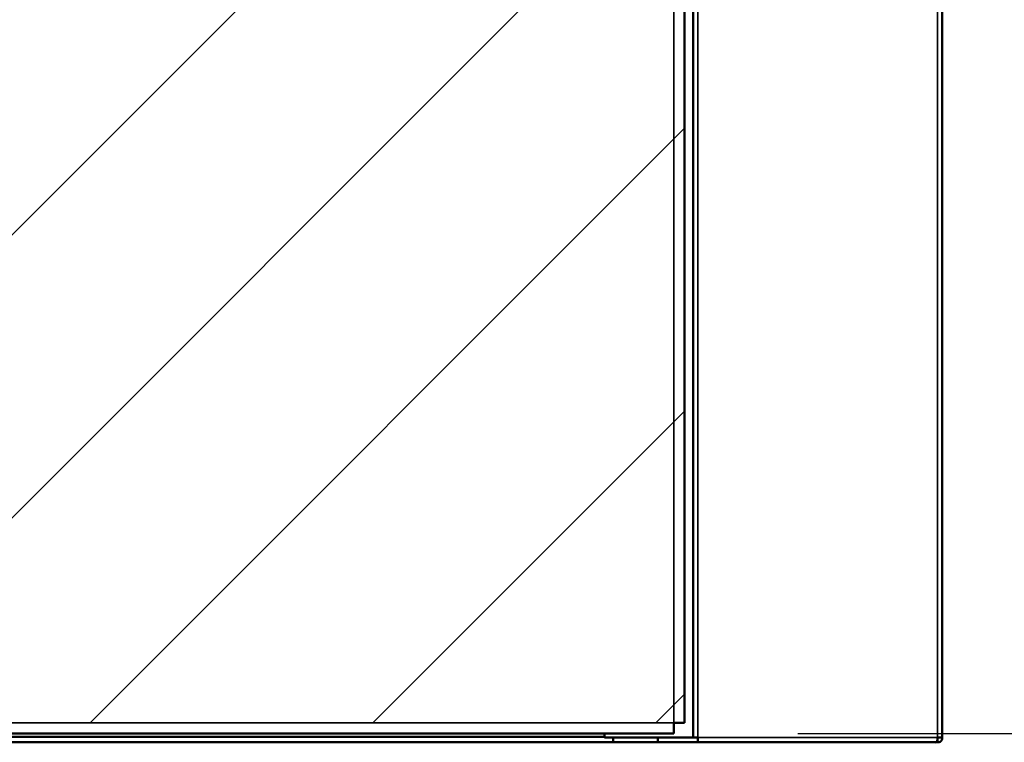
# Model space of a CAD drawing. Units: millimetres. Extents: x 0 to 12619, y 0 to 8940.
# Drawn here: x 9096 to 9318, y 4254 to 4417 of the extents above; entities that cross this region are included whole.
import ezdxf

# ---------------------------------------------------------------- set-up
doc = ezdxf.new("R2010")
doc.units = ezdxf.units.MM
doc.header["$LTSCALE"] = 30
for name, color, linetype, lineweight in [('AM_5', 3, 'Continuous', 25), ('AM_8', 1, 'Continuous', 25), ('Visibile (ISO)', 7, 'Continuous', 50), ('Visibile sottile (ISO)', 7, 'Continuous', 35)]:
    doc.layers.add(name, color=color, linetype=linetype, lineweight=lineweight)

# ---------------------------------------------------------------- blocks, each defined once
blk = doc.blocks.new('*D20')
at = {"layer": 'Defpoints', "color": 0}
blk.add_point((9245.76, 4260.43), dxfattribs=at)
blk = doc.blocks.new('*D21')
at = {"layer": 'Defpoints', "color": 0}
blk.add_point((9245.76, 4260.43), dxfattribs=at)
blk = doc.blocks.new('*D23')
at = {"layer": 'AM_5'}
blk.add_line((9271.29, 4256.47), (9828.73, 4256.47), dxfattribs=at)
at = {"layer": 'Defpoints', "color": 0}
blk.add_point((9241.29, 4256.47), dxfattribs=at)
blk = doc.blocks.new('*D24')
at = {"layer": 'AM_5'}
blk.add_line((9271.29, 4256.47), (9828.73, 4256.47), dxfattribs=at)
at = {"layer": 'Defpoints', "color": 0}
blk.add_point((9241.29, 4256.47), dxfattribs=at)

msp = doc.modelspace()

# ---------------------------------------------------------------- hatches: boundary and pattern name
at = {"layer": 'AM_8'}
h = msp.add_hatch(dxfattribs=at)
h.set_pattern_fill('_U', color=256, scale=45, angle=45, style=0, pattern_type=2)
h.set_pattern_definition([(45, (37307.79, 33091), (-31.819805, 31.819805), [])])
h.paths.add_polyline_path([(9243.36, 4258.87), (9245.76, 4258.87), (9245.76, 4574.07), (9245.76, 4574.07), (9245.76, 4574.07), (9245.76, 4574.07), (9245.76, 4574.07), (9245.76, 4574.07), (9245.76, 4574.07), (9245.76, 4574.07), (9245.76, 4574.07), (9245.76, 4574.07), (9245.75, 4574.07), (9245.75, 4574.07), (9245.75, 4574.07), (9245.75, 4574.07), (9245.75, 4574.07), (9245.75, 4574.07), (9245.75, 4574.07), (9245.75, 4574.07), (9245.74, 4574.07), (9245.74, 4574.07), (9245.74, 4574.07), (9245.74, 4574.07), (9245.74, 4574.07), (9245.74, 4574.07), (9245.73, 4574.07), (9245.73, 4574.07), (9245.73, 4574.07), (9245.73, 4574.07), (9245.72, 4574.07), (9245.72, 4574.07), (9245.72, 4574.07), (9245.72, 4574.07), (9245.71, 4574.07), (9245.71, 4574.07), (9245.71, 4574.07), (9245.71, 4574.07), (9245.7, 4574.07), (9245.7, 4574.07), (9245.7, 4574.07), (9245.69, 4574.07), (9245.69, 4574.07), (9245.69, 4574.07), (9245.68, 4574.07), (9245.68, 4574.07), (9245.68, 4574.07), (9245.67, 4574.07), (9245.67, 4574.07), (9245.66, 4574.07), (9245.66, 4574.07), (9245.66, 4574.07), (9245.65, 4574.07), (9245.65, 4574.07), (9245.64, 4574.07), (9245.64, 4574.07), (9245.63, 4574.07), (9245.63, 4574.07), (9245.63, 4574.07), (9245.62, 4574.07), (9245.62, 4574.07), (9245.61, 4574.07), (9245.61, 4574.07), (9245.6, 4574.07), (9245.6, 4574.07), (9245.59, 4574.07), (9245.59, 4574.07), (9245.58, 4574.07), (9245.57, 4574.07), (9245.57, 4574.07), (9245.56, 4574.07), (9245.56, 4574.07), (9245.55, 4574.07), (9245.55, 4574.07), (9245.54, 4574.07), (9245.53, 4574.07), (9245.53, 4574.07), (9245.52, 4574.07), (9245.52, 4574.07), (9245.51, 4574.07), (9245.5, 4574.07), (9245.5, 4574.07), (9245.49, 4574.07), (9245.48, 4574.07), (9245.48, 4574.07), (9245.47, 4574.07), (9245.46, 4574.07), (9245.46, 4574.07), (9245.45, 4574.07), (9245.44, 4574.07), (9245.44, 4574.07), (9245.43, 4574.07), (9245.42, 4574.07), (9245.41, 4574.07), (9245.41, 4574.07), (9245.4, 4574.07), (9245.39, 4574.07), (9245.38, 4574.07), (9245.38, 4574.07), (9245.37, 4574.07), (9245.36, 4574.07), (9245.35, 4574.07), (9245.35, 4574.07), (9245.34, 4574.07), (9245.33, 4574.07), (9245.32, 4574.07), (9245.31, 4574.07), (9245.3, 4574.07), (9245.3, 4574.07), (9245.29, 4574.07), (9245.28, 4574.07), (9245.27, 4574.07), (9245.26, 4574.07), (9245.25, 4574.07), (9245.25, 4574.07), (9245.24, 4574.07), (9245.23, 4574.07), (9245.22, 4574.07), (9245.21, 4574.07), (9245.2, 4574.07), (9245.19, 4574.07), (9245.18, 4574.07), (9245.17, 4574.07), (9245.16, 4574.07), (9245.15, 4574.07), (9245.14, 4574.07), (9245.14, 4574.07), (9245.13, 4574.07), (9245.12, 4574.07), (9245.11, 4574.07), (9245.1, 4574.07), (9245.09, 4574.07), (9245.08, 4574.07), (9245.07, 4574.07), (9245.06, 4574.07), (9245.05, 4574.07), (9245.04, 4574.07), (9245.03, 4574.07), (9245.02, 4574.07), (9245.01, 4574.07), (9245, 4574.07), (9244.99, 4574.07), (9244.98, 4574.07), (9244.97, 4574.07), (9244.95, 4574.07), (9244.94, 4574.07), (9244.93, 4574.07), (9244.92, 4574.07), (9244.91, 4574.07), (9244.9, 4574.07), (9244.89, 4574.07), (9244.88, 4574.07), (9244.87, 4574.07), (9244.86, 4574.07), (9244.85, 4574.07), (9244.84, 4574.07), (9244.82, 4574.07), (9244.81, 4574.07), (9244.8, 4574.07), (9244.79, 4574.07), (9244.78, 4574.07), (9244.77, 4574.07), (9244.76, 4574.07), (9244.75, 4574.07), (9244.73, 4574.07), (9244.72, 4574.07), (9244.71, 4574.07), (9244.7, 4574.07), (9244.69, 4574.07), (9244.68, 4574.07), (9244.66, 4574.07), (9244.65, 4574.07), (9244.64, 4574.07), (9244.63, 4574.07), (9244.62, 4574.07), (9244.6, 4574.07), (9244.59, 4574.07), (9244.58, 4574.07), (9244.57, 4574.07), (9244.56, 4574.07), (9244.54, 4574.07), (9244.53, 4574.07), (9244.52, 4574.07), (9244.51, 4574.07), (9244.49, 4574.07), (9244.48, 4574.07), (9244.47, 4574.07), (9244.46, 4574.07), (9244.44, 4574.08), (9244.43, 4574.08), (9244.42, 4574.08), (9244.41, 4574.08), (9244.39, 4574.08), (9244.38, 4574.08), (9244.37, 4574.08), (9244.36, 4574.08), (9244.34, 4574.08), (9244.33, 4574.08), (9244.32, 4574.08), (9244.3, 4574.08), (9244.29, 4574.08), (9244.28, 4574.08), (9244.27, 4574.08), (9244.25, 4574.08), (9244.24, 4574.08), (9244.23, 4574.08), (9244.21, 4574.08), (9244.2, 4574.08), (9244.19, 4574.08), (9244.17, 4574.08), (9244.16, 4574.08), (9244.15, 4574.08), (9244.13, 4574.08), (9244.12, 4574.08), (9244.11, 4574.08), (9244.09, 4574.08), (9244.08, 4574.08), (9244.07, 4574.08), (9244.05, 4574.08), (9244.04, 4574.08), (9244.03, 4574.08), (9244.01, 4574.08), (9244, 4574.08), (9243.99, 4574.08), (9243.97, 4574.08), (9243.96, 4574.08), (9243.95, 4574.08), (9243.93, 4574.08), (9243.92, 4574.08), (9243.91, 4574.08), (9243.89, 4574.08), (9243.88, 4574.08), (9243.87, 4574.08), (9243.85, 4574.08), (9243.84, 4574.08), (9243.83, 4574.08), (9243.81, 4574.08), (9243.8, 4574.08), (9243.79, 4574.08), (9243.77, 4574.08), (9243.76, 4574.08), (9243.74, 4574.08), (9243.73, 4574.08), (9243.72, 4574.08), (9243.7, 4574.08), (9243.69, 4574.08), (9243.68, 4574.08), (9243.66, 4574.08), (9243.65, 4574.08), (9243.64, 4574.08), (9243.62, 4574.08), (9243.61, 4574.08), (9243.6, 4574.08), (9243.58, 4574.08), (9243.57, 4574.08), (9243.56, 4574.08), (9243.54, 4574.08), (9243.53, 4574.08), (9243.52, 4574.08), (9243.5, 4574.08), (9243.49, 4574.08), (9243.48, 4574.08), (9243.47, 4574.08), (9243.45, 4574.08), (9243.44, 4574.08), (9243.43, 4574.08), (9243.42, 4574.08), (9243.41, 4574.08), (9243.39, 4574.08), (9243.38, 4574.08), (9243.38, 4574.08), (9243.37, 4574.08), (9243.36, 4574.08), (9243.36, 4574.07), (9243.36, 4574.07), (8514.16, 4574.07), (8514.16, 4574.08), (8511.76, 4574.07), (8511.76, 4258.87), (8511.76, 4258.87), (8511.76, 4258.87), (8511.76, 4258.87), (8511.76, 4258.87), (8511.76, 4258.87), (8511.76, 4258.87), (8511.76, 4258.87), (8511.76, 4258.87), (8511.76, 4258.87), (8511.77, 4258.87), (8511.77, 4258.87), (8511.77, 4258.87), (8511.77, 4258.87), (8511.77, 4258.87), (8511.77, 4258.87), (8511.77, 4258.87), (8511.77, 4258.87), (8511.78, 4258.87), (8511.78, 4258.87), (8511.78, 4258.87), (8511.78, 4258.87), (8511.78, 4258.87), (8511.78, 4258.87), (8511.79, 4258.87), (8511.79, 4258.87), (8511.79, 4258.87), (8511.79, 4258.87), (8511.8, 4258.87), (8511.8, 4258.87), (8511.8, 4258.87), (8511.8, 4258.87), (8511.81, 4258.87), (8511.81, 4258.87), (8511.81, 4258.87), (8511.81, 4258.87), (8511.82, 4258.87), (8511.82, 4258.87), (8511.82, 4258.87), (8511.83, 4258.87), (8511.83, 4258.87), (8511.83, 4258.87), (8511.84, 4258.87), (8511.84, 4258.87), (8511.84, 4258.87), (8511.85, 4258.87), (8511.85, 4258.87), (8511.86, 4258.87), (8511.86, 4258.87), (8511.86, 4258.87), (8511.87, 4258.87), (8511.87, 4258.87), (8511.88, 4258.87), (8511.88, 4258.87), (8511.89, 4258.87), (8511.89, 4258.87), (8511.9, 4258.87), (8511.9, 4258.87), (8511.91, 4258.87), (8511.91, 4258.87), (8511.91, 4258.87), (8511.92, 4258.87), (8511.93, 4258.87), (8511.93, 4258.87), (8511.94, 4258.87), (8511.94, 4258.87), (8511.95, 4258.87), (8511.95, 4258.87), (8511.96, 4258.87), (8511.96, 4258.87), (8511.97, 4258.87), (8511.97, 4258.87), (8511.98, 4258.87), (8511.99, 4258.87), (8511.99, 4258.87), (8512, 4258.87), (8512, 4258.87), (8512.01, 4258.87), (8512.02, 4258.87), (8512.02, 4258.87), (8512.03, 4258.87), (8512.04, 4258.87), (8512.04, 4258.87), (8512.05, 4258.87), (8512.06, 4258.87), (8512.06, 4258.87), (8512.07, 4258.87), (8512.08, 4258.87), (8512.08, 4258.87), (8512.09, 4258.87), (8512.1, 4258.87), (8512.11, 4258.87), (8512.11, 4258.87), (8512.12, 4258.87), (8512.13, 4258.87), (8512.14, 4258.87), (8512.14, 4258.87), (8512.15, 4258.87), (8512.16, 4258.87), (8512.17, 4258.87), (8512.18, 4258.87), (8512.18, 4258.87), (8512.19, 4258.87), (8512.2, 4258.87), (8512.21, 4258.87), (8512.22, 4258.87), (8512.22, 4258.87), (8512.23, 4258.87), (8512.24, 4258.87), (8512.25, 4258.87), (8512.26, 4258.87), (8512.27, 4258.87), (8512.28, 4258.87), (8512.28, 4258.87), (8512.29, 4258.87), (8512.3, 4258.87), (8512.31, 4258.87), (8512.32, 4258.87), (8512.33, 4258.87), (8512.34, 4258.87), (8512.35, 4258.87), (8512.36, 4258.87), (8512.37, 4258.87), (8512.38, 4258.87), (8512.39, 4258.87), (8512.39, 4258.87), (8512.4, 4258.87), (8512.41, 4258.87), (8512.42, 4258.87), (8512.43, 4258.87), (8512.44, 4258.87), (8512.45, 4258.87), (8512.46, 4258.87), (8512.47, 4258.87), (8512.48, 4258.87), (8512.49, 4258.87), (8512.5, 4258.87), (8512.51, 4258.87), (8512.52, 4258.87), (8512.53, 4258.87), (8512.55, 4258.87), (8512.56, 4258.87), (8512.57, 4258.87), (8512.58, 4258.87), (8512.59, 4258.87), (8512.6, 4258.87), (8512.61, 4258.87), (8512.62, 4258.87), (8512.63, 4258.87), (8512.64, 4258.87), (8512.65, 4258.87), (8512.66, 4258.87), (8512.67, 4258.87), (8512.69, 4258.87), (8512.7, 4258.87), (8512.71, 4258.87), (8512.72, 4258.87), (8512.73, 4258.87), (8512.74, 4258.87), (8512.75, 4258.87), (8512.76, 4258.87), (8512.78, 4258.87), (8512.79, 4258.87), (8512.8, 4258.87), (8512.81, 4258.87), (8512.82, 4258.87), (8512.83, 4258.87), (8512.85, 4258.87), (8512.86, 4258.87), (8512.87, 4258.87), (8512.88, 4258.87), (8512.89, 4258.87), (8512.91, 4258.87), (8512.92, 4258.87), (8512.93, 4258.87), (8512.94, 4258.87), (8512.95, 4258.87), (8512.97, 4258.87), (8512.98, 4258.87), (8512.99, 4258.87), (8513, 4258.87), (8513.01, 4258.87), (8513.03, 4258.87), (8513.04, 4258.87), (8513.05, 4258.87), (8513.06, 4258.87), (8513.08, 4258.87), (8513.09, 4258.87), (8513.1, 4258.87), (8513.11, 4258.87), (8513.13, 4258.87), (8513.14, 4258.87), (8513.15, 4258.87), (8513.17, 4258.87), (8513.18, 4258.87), (8513.19, 4258.87), (8513.2, 4258.87), (8513.22, 4258.87), (8513.23, 4258.87), (8513.24, 4258.87), (8513.26, 4258.87), (8513.27, 4258.87), (8513.28, 4258.87), (8513.29, 4258.87), (8513.31, 4258.87), (8513.32, 4258.87), (8513.33, 4258.87), (8513.35, 4258.87), (8513.36, 4258.87), (8513.37, 4258.87), (8513.39, 4258.87), (8513.4, 4258.87), (8513.41, 4258.87), (8513.43, 4258.87), (8513.44, 4258.87), (8513.45, 4258.87), (8513.47, 4258.87), (8513.48, 4258.87), (8513.49, 4258.87), (8513.51, 4258.87), (8513.52, 4258.87), (8513.53, 4258.87), (8513.55, 4258.87), (8513.56, 4258.87), (8513.57, 4258.87), (8513.59, 4258.87), (8513.6, 4258.87), (8513.61, 4258.87), (8513.63, 4258.87), (8513.64, 4258.87), (8513.65, 4258.87), (8513.67, 4258.87), (8513.68, 4258.87), (8513.7, 4258.87), (8513.71, 4258.87), (8513.72, 4258.87), (8513.74, 4258.87), (8513.75, 4258.87), (8513.76, 4258.87), (8513.78, 4258.87), (8513.79, 4258.87), (8513.8, 4258.87), (8513.82, 4258.87), (8513.83, 4258.87), (8513.84, 4258.87), (8513.86, 4258.87), (8513.87, 4258.87), (8513.88, 4258.87), (8513.9, 4258.87), (8513.91, 4258.87), (8513.92, 4258.87), (8513.94, 4258.87), (8513.95, 4258.87), (8513.96, 4258.87), (8513.98, 4258.87), (8513.99, 4258.87), (8514, 4258.87), (8514.02, 4258.87), (8514.03, 4258.87), (8514.04, 4258.87), (8514.06, 4258.87), (8514.07, 4258.87), (8514.08, 4258.87), (8514.09, 4258.87), (8514.1, 4258.87), (8514.12, 4258.87), (8514.13, 4258.87), (8514.14, 4258.87), (8514.15, 4258.87), (8514.15, 4258.87), (8514.16, 4258.87), (8514.16, 4258.87)])
h.paths.add_polyline_path([(8528.01, 4426.3), (8527.96, 4427.28), (8527.75, 4428.24), (8527.4, 4429.16), (8526.91, 4430.01), (8526.3, 4430.77), (8525.57, 4431.43), (8524.75, 4431.96), (8523.85, 4432.36), (8522.9, 4432.61), (8521.93, 4432.72), (8520.95, 4432.67), (8519.99, 4432.46), (8519.07, 4432.11), (8518.22, 4431.62), (8517.46, 4431), (8516.8, 4430.28), (8516.27, 4429.45), (8515.87, 4428.56), (8515.62, 4427.61), (8515.51, 4426.64), (8515.56, 4425.66), (8515.64, 4425.23), (8515.91, 4424.28), (8516.32, 4423.4), (8516.87, 4422.58), (8517.54, 4421.86), (8518.31, 4421.26), (8519.17, 4420.78), (8520.09, 4420.45), (8521.05, 4420.26), (8522.03, 4420.22), (8523, 4420.34), (8523.95, 4420.61), (8524.83, 4421.03), (8525.65, 4421.57), (8526.37, 4422.24), (8526.97, 4423.02), (8527.45, 4423.87), (8527.78, 4424.79), (8527.97, 4425.76)])
h.paths.add_polyline_path([(9229.52, 4426.25), (9229.63, 4425.27), (9229.89, 4424.33), (9230.3, 4423.44), (9230.84, 4422.62), (9231.5, 4421.9), (9232.27, 4421.29), (9233.12, 4420.8), (9234.04, 4420.46), (9235, 4420.27), (9235.98, 4420.22), (9236.96, 4420.33), (9237.9, 4420.6), (9238.79, 4421), (9239.61, 4421.55), (9240.33, 4422.21), (9240.94, 4422.98), (9241.43, 4423.83), (9241.77, 4424.75), (9241.96, 4425.71), (9242.01, 4426.69), (9241.9, 4427.67), (9241.89, 4427.71), (9241.62, 4428.65), (9241.2, 4429.54), (9240.66, 4430.36), (9239.99, 4431.07), (9239.21, 4431.68), (9238.36, 4432.15), (9237.44, 4432.49), (9236.47, 4432.68), (9235.49, 4432.71), (9234.52, 4432.59), (9233.58, 4432.32), (9232.69, 4431.91), (9231.87, 4431.36), (9231.16, 4430.69), (9230.55, 4429.92), (9230.08, 4429.07), (9229.74, 4428.14), (9229.55, 4427.18)])

# ---------------------------------------------------------------- linework, layer by layer
at = {"layer": 'Visibile (ISO)'}
for p, q in [((9247.76, 4255.52), (9247.76, 6195.42)), ((9303.76, 4255.52), (9303.76, 6195.42)), ((9245.76, 4258.87), (9245.76, 4574.07)), ((9245.76, 4258.87), (9243.36, 4258.87)), ((9243.36, 4258.87), (9243.36, 4256.47)), ((8514.16, 4256.47), (9243.36, 4256.47)), ((9227.76, 4255.67), (8529.76, 4255.67)), ((9227.76, 4256.47), (9227.76, 4255.52)), ((9227.76, 4255.52), (9247.71, 4255.52)), ((9229.76, 4255.52), (9229.76, 4254.47)), ((9239.76, 4254.47), (9239.76, 4255.52)), ((9247.71, 4255.52), (9247.76, 4255.52)), ((9247.76, 4255.52), (9248.81, 4255.52)), ((9247.76, 4255.52), (9247.76, 4255.52)), ((9248.81, 4255.52), (9248.81, 4254.47)), ((9302.71, 4255.52), (9302.76, 4255.52)), ((9302.71, 4255.43), (9302.71, 4255.47)), ((9302.71, 4255.47), (9302.71, 4255.47)), ((9302.71, 4254.47), (9302.71, 4255.43)), ((9302.76, 4255.52), (9303.76, 4255.52)), ((9303.76, 4255.52), (9303.76, 4255.52)), ((9248.81, 4254.47), (8508.71, 4254.47)), ((9282.71, 4254.47), (9248.81, 4254.47)), ((9282.71, 4254.47), (9302.57, 4254.47)), ((9302.01, 4254.45), (9302.01, 4254.47)), ((9302.57, 4254.47), (9302.71, 4254.47))]:
    msp.add_line(p, q, dxfattribs=at)
for points in [[(9302.71, 4255.52, 0), (9302.71, 4255.52, 0), (9302.7, 4255.44, 0), (9302.7, 4255.43, 0), (9302.7, 4255.42, 0), (9302.7, 4255.4, 0), (9302.7, 4255.39, 0), (9302.7, 4255.37, 0), (9302.7, 4255.35, 0), (9302.7, 4255.33, 0), (9302.69, 4255.32, 0), (9302.69, 4255.3, 0), (9302.69, 4255.28, 0), (9302.69, 4255.26, 0), (9302.69, 4255.23, 0), (9302.68, 4255.21, 0), (9302.68, 4255.19, 0), (9302.68, 4255.17, 0), (9302.68, 4255.15, 0), (9302.68, 4255.12, 0), (9302.68, 4255.1, 0), (9302.67, 4255.08, 0), (9302.67, 4255.06, 0), (9302.67, 4255.03, 0), (9302.67, 4255.01, 0), (9302.67, 4254.99, 0), (9302.66, 4254.97, 0), (9302.66, 4254.94, 0), (9302.66, 4254.92, 0), (9302.66, 4254.9, 0), (9302.66, 4254.88, 0), (9302.65, 4254.86, 0), (9302.65, 4254.84, 0), (9302.65, 4254.82, 0), (9302.65, 4254.8, 0), (9302.65, 4254.78, 0), (9302.64, 4254.76, 0), (9302.64, 4254.74, 0), (9302.64, 4254.73, 0), (9302.64, 4254.71, 0), (9302.64, 4254.69, 0), (9302.63, 4254.68, 0), (9302.63, 4254.66, 0), (9302.63, 4254.65, 0), (9302.63, 4254.64, 0), (9302.63, 4254.63, 0), (9302.62, 4254.61, 0), (9302.62, 4254.6, 0), (9302.62, 4254.59, 0), (9302.62, 4254.59, 0), (9302.62, 4254.58, 0), (9302.61, 4254.57, 0), (9302.61, 4254.56, 0), (9302.61, 4254.56, 0), (9302.61, 4254.55, 0), (9302.61, 4254.54, 0), (9302.6, 4254.54, 0), (9302.6, 4254.53, 0), (9302.6, 4254.53, 0), (9302.6, 4254.52, 0), (9302.6, 4254.52, 0), (9302.6, 4254.52, 0), (9302.6, 4254.51, 0), (9302.6, 4254.51, 0), (9302.59, 4254.51, 0), (9302.59, 4254.5, 0), (9302.59, 4254.5, 0), (9302.59, 4254.5, 0), (9302.59, 4254.5, 0), (9302.59, 4254.5, 0), (9302.59, 4254.49, 0), (9302.59, 4254.49, 0), (9302.59, 4254.49, 0), (9302.59, 4254.49, 0), (9302.59, 4254.49, 0), (9302.59, 4254.49, 0), (9302.59, 4254.49, 0), (9302.59, 4254.48, 0), (9302.59, 4254.48, 0), (9302.59, 4254.48, 0), (9302.58, 4254.48, 0), (9302.58, 4254.48, 0), (9302.58, 4254.48, 0), (9302.58, 4254.48, 0), (9302.58, 4254.48, 0), (9302.58, 4254.48, 0), (9302.58, 4254.48, 0), (9302.58, 4254.48, 0), (9302.58, 4254.48, 0), (9302.58, 4254.48, 0), (9302.58, 4254.48, 0), (9302.58, 4254.47, 0), (9302.58, 4254.47, 0), (9302.58, 4254.47, 0), (9302.58, 4254.47, 0), (9302.58, 4254.47, 0), (9302.58, 4254.47, 0), (9302.58, 4254.47, 0), (9302.58, 4254.47, 0), (9302.58, 4254.47, 0), (9302.58, 4254.47, 0), (9302.58, 4254.47, 0), (9302.58, 4254.47, 0), (9302.58, 4254.47, 0), (9302.58, 4254.47, 0), (9302.58, 4254.47, 0), (9302.58, 4254.47, 0), (9302.58, 4254.47, 0), (9302.57, 4254.47, 0), (9302.57, 4254.47, 0), (9302.57, 4254.47, 0), (9302.57, 4254.47, 0), (9302.57, 4254.47, 0), (9302.57, 4254.47, 0), (9302.57, 4254.47, 0), (9302.57, 4254.47, 0), (9302.57, 4254.47, 0), (9302.57, 4254.47, 0), (9302.57, 4254.47, 0), (9302.57, 4254.47, 0), (9302.57, 4254.47, 0), (9302.57, 4254.47, 0), (9302.57, 4254.47, 0), (9302.57, 4254.47, 0)], [(9302.76, 4255.52, 0), (9302.76, 4255.52, 0), (9302.76, 4255.51, 0), (9302.76, 4255.51, 0), (9302.76, 4255.51, 0), (9302.76, 4255.51, 0), (9302.76, 4255.51, 0), (9302.76, 4255.51, 0), (9302.76, 4255.51, 0), (9302.76, 4255.51, 0), (9302.76, 4255.51, 0), (9302.76, 4255.51, 0), (9302.76, 4255.51, 0), (9302.76, 4255.5, 0), (9302.76, 4255.5, 0), (9302.76, 4255.5, 0), (9302.76, 4255.5, 0), (9302.76, 4255.5, 0), (9302.76, 4255.5, 0), (9302.76, 4255.5, 0), (9302.76, 4255.5, 0), (9302.76, 4255.49, 0), (9302.76, 4255.49, 0), (9302.76, 4255.49, 0), (9302.76, 4255.49, 0), (9302.76, 4255.49, 0), (9302.75, 4255.49, 0), (9302.75, 4255.49, 0), (9302.75, 4255.49, 0), (9302.75, 4255.48, 0), (9302.75, 4255.48, 0), (9302.75, 4255.48, 0), (9302.75, 4255.48, 0), (9302.75, 4255.48, 0), (9302.75, 4255.48, 0), (9302.75, 4255.48, 0), (9302.74, 4255.48, 0), (9302.74, 4255.48, 0), (9302.74, 4255.48, 0), (9302.74, 4255.47, 0), (9302.74, 4255.47, 0), (9302.74, 4255.47, 0), (9302.74, 4255.47, 0), (9302.74, 4255.47, 0), (9302.73, 4255.47, 0), (9302.73, 4255.47, 0), (9302.73, 4255.47, 0), (9302.73, 4255.47, 0), (9302.73, 4255.47, 0), (9302.73, 4255.47, 0), (9302.73, 4255.47, 0), (9302.73, 4255.47, 0), (9302.72, 4255.47, 0), (9302.72, 4255.47, 0), (9302.72, 4255.47, 0), (9302.72, 4255.47, 0), (9302.72, 4255.47, 0), (9302.72, 4255.47, 0), (9302.72, 4255.47, 0), (9302.72, 4255.47, 0), (9302.72, 4255.47, 0), (9302.72, 4255.47, 0), (9302.71, 4255.47, 0), (9302.71, 4255.47, 0)], [(9302.71, 4254.47, 0), (9302.71, 4254.47, 0), (9302.8, 4254.47, 0), (9302.81, 4254.47, 0), (9302.83, 4254.47, 0), (9302.85, 4254.47, 0), (9302.86, 4254.47, 0), (9302.88, 4254.47, 0), (9302.9, 4254.47, 0), (9302.92, 4254.47, 0), (9302.94, 4254.47, 0), (9302.97, 4254.48, 0), (9302.99, 4254.48, 0), (9303.01, 4254.48, 0), (9303.04, 4254.49, 0), (9303.06, 4254.49, 0), (9303.08, 4254.5, 0), (9303.11, 4254.5, 0), (9303.13, 4254.51, 0), (9303.16, 4254.52, 0), (9303.19, 4254.53, 0), (9303.21, 4254.54, 0), (9303.24, 4254.55, 0), (9303.26, 4254.56, 0), (9303.29, 4254.57, 0), (9303.31, 4254.59, 0), (9303.34, 4254.6, 0), (9303.36, 4254.62, 0), (9303.39, 4254.64, 0), (9303.41, 4254.66, 0), (9303.43, 4254.67, 0), (9303.46, 4254.69, 0), (9303.48, 4254.72, 0), (9303.5, 4254.74, 0), (9303.52, 4254.76, 0), (9303.54, 4254.78, 0), (9303.56, 4254.8, 0), (9303.58, 4254.83, 0), (9303.6, 4254.85, 0), (9303.61, 4254.87, 0), (9303.63, 4254.9, 0), (9303.64, 4254.92, 0), (9303.66, 4254.95, 0), (9303.67, 4254.97, 0), (9303.68, 4255, 0), (9303.69, 4255.02, 0), (9303.7, 4255.05, 0), (9303.71, 4255.07, 0), (9303.72, 4255.1, 0), (9303.72, 4255.12, 0), (9303.73, 4255.15, 0), (9303.73, 4255.17, 0), (9303.74, 4255.19, 0), (9303.74, 4255.22, 0), (9303.74, 4255.24, 0), (9303.75, 4255.26, 0), (9303.75, 4255.28, 0), (9303.75, 4255.3, 0), (9303.75, 4255.32, 0), (9303.75, 4255.34, 0), (9303.75, 4255.35, 0), (9303.76, 4255.37, 0), (9303.76, 4255.47, 0), (9303.76, 4255.47, 0)], [(9303.76, 4255.47, 0), (9303.76, 4255.47, 0), (9303.76, 4255.47, 0), (9303.76, 4255.47, 0), (9303.76, 4255.47, 0), (9303.76, 4255.47, 0), (9303.76, 4255.47, 0), (9303.76, 4255.47, 0), (9303.76, 4255.47, 0), (9303.76, 4255.48, 0), (9303.76, 4255.48, 0), (9303.76, 4255.48, 0), (9303.76, 4255.48, 0), (9303.76, 4255.48, 0), (9303.76, 4255.48, 0), (9303.76, 4255.48, 0), (9303.76, 4255.48, 0), (9303.76, 4255.48, 0), (9303.76, 4255.48, 0), (9303.76, 4255.48, 0), (9303.76, 4255.48, 0), (9303.76, 4255.48, 0), (9303.76, 4255.49, 0), (9303.76, 4255.49, 0), (9303.76, 4255.49, 0), (9303.76, 4255.49, 0), (9303.76, 4255.49, 0), (9303.76, 4255.49, 0), (9303.76, 4255.49, 0), (9303.76, 4255.49, 0), (9303.76, 4255.49, 0), (9303.76, 4255.49, 0), (9303.76, 4255.49, 0), (9303.76, 4255.49, 0), (9303.76, 4255.5, 0), (9303.76, 4255.5, 0), (9303.76, 4255.5, 0), (9303.76, 4255.5, 0), (9303.76, 4255.5, 0), (9303.76, 4255.5, 0), (9303.76, 4255.5, 0), (9303.76, 4255.5, 0), (9303.76, 4255.5, 0), (9303.76, 4255.5, 0), (9303.76, 4255.5, 0), (9303.76, 4255.5, 0), (9303.76, 4255.51, 0), (9303.76, 4255.51, 0), (9303.76, 4255.51, 0), (9303.76, 4255.51, 0), (9303.76, 4255.51, 0), (9303.76, 4255.51, 0), (9303.76, 4255.51, 0), (9303.76, 4255.51, 0), (9303.76, 4255.51, 0), (9303.76, 4255.51, 0), (9303.76, 4255.51, 0), (9303.76, 4255.51, 0), (9303.76, 4255.51, 0), (9303.76, 4255.51, 0), (9303.76, 4255.52, 0), (9303.76, 4255.52, 0), (9303.76, 4255.52, 0), (9303.76, 4255.52, 0)]]:
    msp.add_polyline3d(points, dxfattribs=at)
msp.add_arc((9302.01, 4252.72), 1.75, 81.7868, 90, dxfattribs=at)
at = {"layer": 'Visibile sottile (ISO)'}
for p, q in [((9248.81, 4255.52), (9248.81, 6195.42)), ((9302.71, 4255.52), (9302.71, 6195.42)), ((9247.71, 4255.52), (9247.71, 6156.47)), ((9243.36, 4258.87), (9243.36, 4424.66)), ((8514.16, 4258.87), (9243.36, 4258.87)), ((9302.71, 4255.52), (9248.81, 4255.52))]:
    msp.add_line(p, q, dxfattribs=at)
msp.add_polyline3d([(9302.71, 4255.47, 0), (9302.71, 4255.47, 0), (9302.71, 4255.47, 0), (9302.71, 4255.47, 0), (9302.71, 4255.47, 0), (9302.71, 4255.47, 0), (9302.72, 4255.47, 0), (9302.72, 4255.47, 0), (9302.72, 4255.47, 0), (9302.72, 4255.47, 0), (9302.72, 4255.47, 0), (9302.72, 4255.47, 0), (9302.72, 4255.47, 0), (9302.72, 4255.47, 0), (9302.72, 4255.47, 0), (9302.72, 4255.47, 0), (9302.72, 4255.47, 0), (9302.72, 4255.47, 0), (9302.72, 4255.47, 0), (9302.72, 4255.47, 0), (9302.72, 4255.47, 0), (9302.72, 4255.47, 0), (9302.73, 4255.47, 0), (9302.73, 4255.47, 0), (9302.73, 4255.47, 0), (9302.73, 4255.47, 0), (9302.73, 4255.47, 0), (9302.73, 4255.47, 0), (9302.73, 4255.47, 0), (9302.73, 4255.47, 0), (9302.73, 4255.47, 0), (9302.73, 4255.47, 0), (9302.73, 4255.47, 0), (9302.73, 4255.47, 0), (9302.73, 4255.47, 0), (9302.74, 4255.47, 0), (9302.74, 4255.47, 0), (9302.74, 4255.47, 0), (9302.74, 4255.47, 0), (9302.74, 4255.47, 0), (9302.74, 4255.47, 0), (9302.74, 4255.47, 0), (9302.74, 4255.47, 0), (9302.74, 4255.47, 0), (9302.74, 4255.47, 0), (9302.75, 4255.47, 0), (9302.75, 4255.47, 0), (9302.75, 4255.47, 0), (9302.75, 4255.47, 0), (9302.75, 4255.47, 0), (9302.75, 4255.47, 0), (9302.75, 4255.47, 0), (9302.76, 4255.47, 0), (9302.76, 4255.47, 0), (9302.76, 4255.47, 0), (9302.76, 4255.47, 0), (9302.76, 4255.47, 0), (9302.76, 4255.47, 0), (9302.76, 4255.47, 0), (9302.77, 4255.47, 0), (9302.77, 4255.47, 0), (9302.77, 4255.47, 0), (9302.77, 4255.47, 0), (9302.77, 4255.47, 0), (9302.77, 4255.47, 0), (9302.77, 4255.47, 0), (9302.77, 4255.47, 0), (9302.78, 4255.47, 0), (9302.78, 4255.47, 0), (9302.78, 4255.47, 0), (9302.78, 4255.47, 0), (9302.78, 4255.47, 0), (9302.78, 4255.47, 0), (9302.78, 4255.47, 0), (9302.78, 4255.47, 0), (9302.78, 4255.47, 0), (9302.79, 4255.47, 0), (9302.79, 4255.47, 0), (9302.79, 4255.47, 0), (9302.79, 4255.47, 0), (9302.79, 4255.47, 0), (9302.79, 4255.47, 0), (9302.79, 4255.47, 0), (9302.79, 4255.47, 0), (9302.8, 4255.47, 0), (9302.8, 4255.47, 0), (9302.8, 4255.47, 0), (9302.8, 4255.47, 0), (9302.8, 4255.47, 0), (9302.8, 4255.47, 0), (9302.8, 4255.47, 0), (9302.81, 4255.47, 0), (9302.81, 4255.47, 0), (9302.81, 4255.47, 0), (9302.81, 4255.47, 0), (9302.81, 4255.47, 0), (9302.81, 4255.47, 0), (9302.82, 4255.47, 0), (9302.82, 4255.47, 0), (9302.82, 4255.47, 0), (9302.82, 4255.47, 0), (9302.82, 4255.47, 0), (9302.82, 4255.47, 0), (9302.83, 4255.47, 0), (9302.83, 4255.47, 0), (9302.83, 4255.47, 0), (9302.83, 4255.47, 0), (9302.83, 4255.47, 0), (9302.83, 4255.47, 0), (9302.83, 4255.47, 0), (9302.84, 4255.47, 0), (9302.84, 4255.47, 0), (9302.84, 4255.47, 0), (9302.84, 4255.47, 0), (9302.84, 4255.47, 0), (9302.84, 4255.47, 0), (9302.84, 4255.47, 0), (9302.85, 4255.47, 0), (9302.85, 4255.47, 0), (9302.85, 4255.47, 0), (9302.85, 4255.47, 0), (9302.85, 4255.47, 0), (9302.85, 4255.47, 0), (9302.86, 4255.47, 0), (9302.86, 4255.47, 0), (9302.86, 4255.47, 0), (9302.86, 4255.47, 0), (9302.87, 4255.47, 0), (9302.87, 4255.47, 0), (9302.87, 4255.47, 0), (9302.87, 4255.47, 0), (9302.87, 4255.47, 0), (9302.88, 4255.47, 0), (9302.88, 4255.47, 0), (9302.88, 4255.47, 0), (9302.88, 4255.47, 0), (9302.89, 4255.47, 0), (9302.89, 4255.47, 0), (9302.89, 4255.47, 0), (9302.89, 4255.47, 0), (9302.9, 4255.47, 0), (9302.9, 4255.47, 0), (9302.9, 4255.47, 0), (9302.9, 4255.47, 0), (9302.91, 4255.47, 0), (9302.91, 4255.47, 0), (9302.91, 4255.47, 0), (9302.91, 4255.47, 0), (9302.91, 4255.47, 0), (9302.92, 4255.47, 0), (9302.92, 4255.47, 0), (9302.92, 4255.47, 0), (9302.92, 4255.47, 0), (9302.93, 4255.47, 0), (9302.93, 4255.47, 0), (9302.93, 4255.47, 0), (9302.93, 4255.47, 0), (9302.94, 4255.47, 0), (9302.94, 4255.47, 0), (9302.94, 4255.47, 0), (9302.94, 4255.47, 0), (9302.95, 4255.47, 0), (9302.95, 4255.47, 0), (9302.95, 4255.47, 0), (9302.96, 4255.47, 0), (9302.96, 4255.47, 0), (9302.97, 4255.47, 0), (9302.97, 4255.47, 0), (9302.98, 4255.47, 0), (9302.98, 4255.47, 0), (9302.98, 4255.47, 0), (9302.99, 4255.47, 0), (9302.99, 4255.47, 0), (9303, 4255.47, 0), (9303, 4255.47, 0), (9303.01, 4255.47, 0), (9303.01, 4255.47, 0), (9303.02, 4255.47, 0), (9303.02, 4255.47, 0), (9303.03, 4255.47, 0), (9303.04, 4255.47, 0), (9303.04, 4255.47, 0), (9303.05, 4255.47, 0), (9303.05, 4255.47, 0), (9303.06, 4255.47, 0), (9303.06, 4255.47, 0), (9303.07, 4255.47, 0), (9303.07, 4255.47, 0), (9303.08, 4255.47, 0), (9303.09, 4255.47, 0), (9303.09, 4255.47, 0), (9303.1, 4255.47, 0), (9303.1, 4255.47, 0), (9303.11, 4255.47, 0), (9303.12, 4255.47, 0), (9303.12, 4255.47, 0), (9303.13, 4255.47, 0), (9303.14, 4255.47, 0), (9303.15, 4255.47, 0), (9303.15, 4255.47, 0), (9303.16, 4255.47, 0), (9303.17, 4255.47, 0), (9303.18, 4255.47, 0), (9303.19, 4255.47, 0), (9303.2, 4255.47, 0), (9303.21, 4255.47, 0), (9303.22, 4255.47, 0), (9303.23, 4255.47, 0), (9303.24, 4255.47, 0), (9303.25, 4255.47, 0), (9303.26, 4255.47, 0), (9303.27, 4255.47, 0), (9303.29, 4255.47, 0), (9303.3, 4255.47, 0), (9303.31, 4255.47, 0), (9303.32, 4255.47, 0), (9303.33, 4255.47, 0), (9303.35, 4255.47, 0), (9303.36, 4255.47, 0), (9303.37, 4255.47, 0), (9303.38, 4255.47, 0), (9303.39, 4255.47, 0), (9303.41, 4255.47, 0), (9303.42, 4255.47, 0), (9303.43, 4255.47, 0), (9303.44, 4255.47, 0), (9303.45, 4255.47, 0), (9303.46, 4255.47, 0), (9303.47, 4255.47, 0), (9303.49, 4255.47, 0), (9303.5, 4255.47, 0), (9303.51, 4255.47, 0), (9303.52, 4255.47, 0), (9303.53, 4255.47, 0), (9303.54, 4255.47, 0), (9303.55, 4255.47, 0), (9303.56, 4255.47, 0), (9303.57, 4255.47, 0), (9303.58, 4255.47, 0), (9303.59, 4255.47, 0), (9303.6, 4255.47, 0), (9303.6, 4255.47, 0), (9303.61, 4255.47, 0), (9303.62, 4255.47, 0), (9303.63, 4255.47, 0), (9303.64, 4255.47, 0), (9303.65, 4255.47, 0), (9303.65, 4255.47, 0), (9303.66, 4255.47, 0), (9303.67, 4255.47, 0), (9303.68, 4255.47, 0), (9303.68, 4255.47, 0), (9303.69, 4255.47, 0), (9303.7, 4255.47, 0), (9303.7, 4255.47, 0), (9303.71, 4255.47, 0), (9303.71, 4255.47, 0), (9303.72, 4255.47, 0), (9303.72, 4255.47, 0), (9303.73, 4255.47, 0), (9303.73, 4255.47, 0), (9303.73, 4255.47, 0), (9303.76, 4255.47, 0), (9303.76, 4255.47, 0)], dxfattribs=at)

# ---------------------------------------------------------------- block references
at = {"layer": 'AM_5'}
for name in ['*D24', '*D23', '*D21', '*D20']:
    msp.add_blockref(name, (0, 0), dxfattribs=at)

doc.saveas('drawing.dxf')
